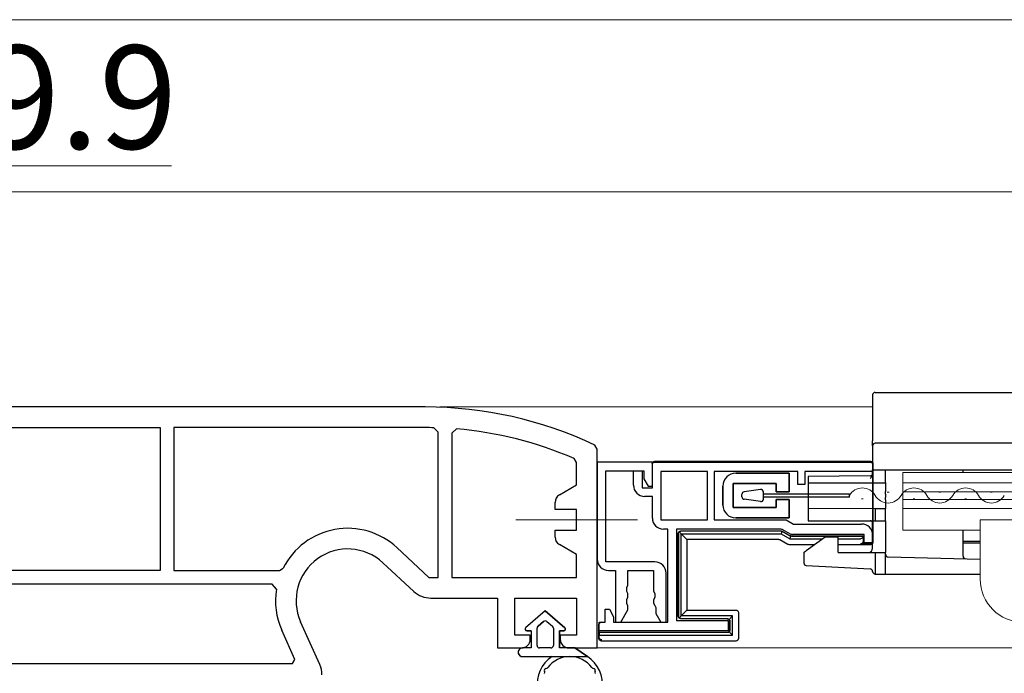
# Model space of a CAD drawing. Extents: x 0 to 1400, y 0 to 2088.
# Drawn here: x 379 to 494, y 424 to 500 of the extents above; entities that cross this region are included whole.
import ezdxf

# ---------------------------------------------------------------- set-up
doc = ezdxf.new("R2010")
doc.units = 0
doc.linetypes.add('YCENTER_1', pattern=[13, 10, -1, 1, -1])
for name, color, linetype, lineweight in [('YKK_11', 7, 'CONTINUOUS', 30), ('YKK_12', 2, 'CONTINUOUS', 13), ('YKK_13', 4, 'CONTINUOUS', 30), ('YKK_D', 6, 'CONTINUOUS', 13)]:
    doc.layers.add(name, color=color, linetype=linetype, lineweight=lineweight)
doc.styles.add('text-b', font='txt')

msp = doc.modelspace()

# ---------------------------------------------------------------- linework, layer by layer
at = {"layer": 'YKK_11', "linetype": 'ByBlock', "lineweight": -2, "ltscale": 0.5}
for p, q in [((426.26, 455), (373.57, 455)), ((374.14, 452.6), (395.46, 452.6)), ((395.46, 452.6), (395.46, 436)), ((426.26, 452.6), (397.06, 452.6)), ((397.06, 452.6), (397.06, 436)), ((427.76, 452.09), (427.27, 452.59)), ((427.76, 435.2), (427.76, 452.09)), ((429.9, 452.45), (429.36, 451.95)), ((429.36, 451.95), (429.36, 435.2)), ((446.26, 450.11), (445.98, 450.56)), ((446.26, 427), (446.26, 450.11)), ((443.86, 448.56), (443.56, 449.02)), ((443.86, 445.94), (443.86, 448.56)), ((446.26, 448.6), (446.26, 437.3)), ((452.66, 448.6), (446.26, 448.6)), ((452.66, 448.6), (478.26, 448.6)), ((452.66, 445.6), (452.66, 448.6)), ((452.66, 445.8), (452.66, 448.6)), ((478.26, 448.6), (478.26, 447.5)), ((447.26, 437), (447.26, 447.6)), ((447.26, 447.6), (451.66, 447.6)), ((450.46, 445.9), (450.46, 447.6)), ((450.46, 447.6), (451.46, 447.6)), ((451.46, 447.6), (451.46, 445.6)), ((451.66, 447.6), (451.66, 446.66)), ((459.06, 447.5), (453.66, 447.5)), ((453.66, 447.5), (453.66, 441.9)), ((459.06, 441.9), (459.06, 447.5)), ((469.56, 447.5), (459.86, 447.5)), ((459.86, 447.5), (459.86, 441.9)), ((469.56, 446), (469.56, 447.5)), ((478.26, 447.5), (470.36, 447.5)), ((470.36, 447.5), (470.36, 446)), ((451.66, 446.66), (452.16, 445.8)), ((441.86, 444.79), (443.86, 445.94)), ((451.46, 445.6), (452.66, 445.6)), ((452.16, 445.8), (452.66, 445.8)), ((470.36, 446), (469.56, 446)), ((452.66, 444.6), (451.76, 444.6)), ((452.66, 442.1), (452.66, 444.6)), ((441.36, 443.1), (441.36, 443.92)), ((443.86, 443.1), (441.36, 443.1)), ((443.86, 440.7), (443.86, 443.1)), ((453.66, 441.9), (459.06, 441.9)), ((459.86, 441.9), (468.2, 441.9)), ((468.2, 441.9), (469.06, 441.4)), ((441.36, 439.88), (441.36, 440.7)), ((441.36, 440.7), (443.86, 440.7)), ((454.46, 440.8), (453.96, 440.8)), ((454.46, 430), (454.46, 440.8)), ((467.51, 440.8), (455.46, 440.8)), ((455.46, 440.8), (455.46, 430.2)), ((468.58, 440.29), (467.86, 440.7)), ((469.06, 441.4), (476.96, 441.4)), ((477.26, 440.2), (468.93, 440.2)), ((477.26, 439.2), (477.26, 440.2)), ((478.26, 440.1), (478.26, 439.2)), ((422.98, 438.66), (426.7, 435.2)), ((443.86, 437.85), (441.86, 439.01)), ((478.26, 439.2), (477.26, 439.2)), ((443.86, 435.2), (443.86, 437.85)), ((395.46, 436), (362.66, 436)), ((397.06, 436), (409.31, 436)), ((409.31, 436), (409.76, 436.27)), ((421.34, 436.9), (424.93, 433.57)), ((452.96, 437), (447.26, 437)), ((447.56, 436), (448.36, 436)), ((448.36, 436), (448.36, 430)), ((449.81, 434.29), (449.81, 436)), ((449.81, 436), (452.81, 436)), ((452.81, 436), (452.81, 433.59)), ((426.7, 435.2), (427.76, 435.2)), ((429.36, 435.2), (443.86, 435.2)), ((454.26, 430), (454.26, 435.7)), ((408.47, 434.4), (362.66, 434.4)), ((408.97, 433.82), (408.47, 434.4)), ((449.69, 434.04), (449.81, 434.29)), ((449.69, 433.55), (449.69, 434.04)), ((426.9, 432.8), (434.66, 432.8)), ((434.66, 432.8), (434.66, 427)), ((436.66, 428.5), (436.66, 432.8)), ((436.66, 432.8), (443.86, 432.8)), ((443.86, 432.8), (443.86, 428.5)), ((449.81, 433.31), (449.69, 433.55)), ((449.69, 432.64), (449.81, 432.89)), ((449.69, 432.15), (449.69, 432.64)), ((449.81, 432.89), (449.81, 433.31)), ((452.81, 433.59), (452.94, 433.34)), ((452.94, 432.85), (452.81, 432.61)), ((452.81, 432.61), (452.81, 432.19)), ((452.94, 433.34), (452.94, 432.85)), ((447.16, 430), (447.16, 431.5)), ((447.16, 431.5), (447.66, 431.5)), ((447.66, 431.5), (448.16, 430.63)), ((448.99, 430), (449.81, 431.43)), ((449.81, 431.91), (449.69, 432.15)), ((449.81, 431.43), (449.81, 431.91)), ((452.81, 432.19), (452.94, 431.94)), ((452.94, 431.94), (453.06, 431.7)), ((453.06, 431.7), (453.06, 431)), ((448.16, 430.63), (448.16, 430)), ((453.06, 431), (453.64, 430)), ((414.01, 425.06), (411.78, 430.05)), ((446.46, 429), (446.46, 430)), ((446.46, 430), (447.16, 430)), ((448.16, 430), (454.46, 430)), ((448.36, 430), (448.99, 430)), ((453.64, 430), (454.26, 430)), ((455.46, 430.2), (461.46, 430.2)), ((461.46, 430.2), (461.46, 429)), ((411.12, 425.65), (409.59, 429.07)), ((438.46, 428.5), (436.66, 428.5)), ((438.46, 428), (438.46, 428.5)), ((443.86, 428.5), (441.96, 428.5)), ((441.96, 428.5), (441.96, 428)), ((461.46, 429), (446.46, 429)), ((434.66, 427), (437.46, 427)), ((442.96, 427), (446.26, 427)), ((362.66, 425.2), (410.82, 425.2)), ((410.82, 425.2), (411.12, 425.65))]:
    msp.add_line(p, q, dxfattribs=at)
at = {"layer": 'YKK_11', "ltscale": 1.5}
for p, q in [((462.36, 447.31), (468.56, 447.31)), ((468.56, 447.31), (462.36, 447.31)), ((468.56, 447.31), (468.56, 445.16)), ((468.56, 445.16), (468.56, 447.31)), ((460.86, 443.61), (460.86, 445.81)), ((460.86, 445.81), (460.86, 443.61)), ((467.06, 446.11), (462.06, 446.11)), ((462.06, 446.11), (462.06, 443.31)), ((462.06, 443.31), (462.06, 446.11)), ((462.06, 446.11), (467.06, 446.11)), ((467.06, 445.16), (467.06, 446.11)), ((467.06, 446.11), (467.06, 445.16)), ((468.56, 445.16), (467.06, 445.16)), ((467.06, 445.16), (468.56, 445.16)), ((467.06, 443.31), (467.06, 444.26)), ((467.06, 444.26), (468.56, 444.26)), ((468.56, 444.26), (467.06, 444.26)), ((467.06, 444.26), (467.06, 443.31)), ((468.56, 444.26), (468.56, 442.11)), ((468.56, 442.11), (468.56, 444.26)), ((462.06, 443.31), (467.06, 443.31)), ((467.06, 443.31), (462.06, 443.31)), ((468.56, 442.11), (462.36, 442.11)), ((462.36, 442.11), (468.56, 442.11))]:
    msp.add_line(p, q, dxfattribs=at)
at = {"layer": 'YKK_11', "linetype": 'ByBlock', "lineweight": -2, "ltscale": 0.5}
for centre, radius, start, end in [((426.26, 409), 46, 64.6231, 90), ((426.26, 409), 43.6, 88.6705, 90), ((426.26, 409), 43.6, 66.6247, 85.2087), ((451.76, 445.9), 1.3, 180, 270), ((442.36, 443.92), 1, 120, 180), ((453.96, 442.1), 1.3, 180, 270), ((417.26, 432.5), 8.4, 47.156, 153.2924), ((467.51, 440.1), 0.7, 60, 90), ((476.96, 440.1), 1.3, 0, 90), ((442.36, 439.88), 1, 180, 240), ((468.93, 440.9), 0.7, 240, 270), ((417.26, 432.5), 6, 47.156, 204.0515), ((447.56, 437.3), 1.3, 180, 270), ((452.96, 435.7), 1.3, 0, 90), ((417.26, 432.5), 8.4, 170.9496, 204.0515), ((426.9, 435.7), 2.9, 227.156, 270), ((437.46, 428), 1, 270, 360), ((442.96, 428), 1, 180, 270), ((411.36, 423.88), 2.9, 0, 24.0515)]:
    msp.add_arc(centre, radius, start, end, dxfattribs=at)
at = {"layer": 'YKK_11', "ltscale": 1.5}
for centre, start, end in [((462.36, 445.81), 90, 180), ((462.36, 445.81), 90, 180), ((462.36, 443.61), 180, 270), ((462.36, 443.61), 180, 270)]:
    msp.add_arc(centre, 1.5, start, end, dxfattribs=at)
at = {"layer": 'YKK_12', "ltscale": 1.5}
for p, q in [((371.31, 480), (698.83, 480)), ((371.31, 480), (698.83, 480)), ((427.97, 455), (478.26, 455)), ((427.97, 455), (478.26, 455)), ((698.83, 447.39), (481.76, 447.39)), ((481.76, 447.39), (481.76, 440.69)), ((698.83, 447.39), (481.76, 447.39)), ((481.76, 447.39), (481.76, 440.69)), ((698.83, 446.19), (481.76, 446.19)), ((698.83, 446.19), (481.76, 446.19)), ((698.83, 445.14), (481.76, 445.14)), ((698.83, 445.14), (481.76, 445.14)), ((476.96, 444.34, 0), (477.16, 444.34, 0)), ((476.96, 444.34, 0), (477.16, 444.34, 0)), ((479.96, 445.1, 0), (480.16, 445.1, 0)), ((479.96, 445.1, 0), (480.16, 445.1, 0)), ((698.83, 444.24), (481.76, 444.24)), ((698.83, 444.24), (481.76, 444.24)), ((482.96, 444.34, 0), (483.16, 444.34, 0)), ((482.96, 444.34, 0), (483.16, 444.34, 0)), ((485.96, 445.1, 0), (486.16, 445.1, 0)), ((485.96, 445.1, 0), (486.16, 445.1, 0)), ((488.96, 444.34, 0), (489.16, 444.34, 0)), ((488.96, 444.34, 0), (489.16, 444.34, 0)), ((491.96, 445.1, 0), (492.16, 445.1, 0)), ((491.96, 445.1, 0), (492.16, 445.1, 0)), ((698.83, 443.19), (481.76, 443.19)), ((698.83, 443.19), (481.76, 443.19)), ((698.83, 441.89), (490.76, 441.89)), ((490.76, 441.89), (490.76, 434.99)), ((698.83, 441.89), (490.76, 441.89)), ((490.76, 441.89), (490.76, 434.99)), ((490.76, 440.69), (481.76, 440.69)), ((490.76, 440.69), (481.76, 440.69)), ((698.83, 427), (445.77, 427)), ((698.83, 427), (445.77, 427))]:
    msp.add_line(p, q, dxfattribs=at)
at = {"layer": 'YKK_12', "linetype": 'YCENTER_1', "ltscale": 1.5}
msp.add_line((450.94, 441.9), (436.79, 441.9), dxfattribs=at)
msp.add_line((450.94, 441.9), (436.79, 441.9), dxfattribs=at)
at = {"layer": 'YKK_12', "ltscale": 1.5}
for centre, radius, start, end in [((477.06, 443.88, 0), 1.72, 29.2025, 150.7975), ((477.06, 443.88, 0), 1.72, 29.2025, 150.7975), ((483.06, 443.88, 0), 1.72, 29.2025, 150.7975), ((483.06, 443.88, 0), 1.72, 29.2025, 150.7975), ((489.06, 443.88, 0), 1.72, 29.2025, 150.7975), ((489.06, 443.88, 0), 1.72, 29.2025, 150.7975), ((480.06, 445.56, 0), 1.72, 209.2025, 330.7975), ((480.06, 445.56, 0), 1.72, 209.2025, 330.7975), ((486.06, 445.56, 0), 1.72, 209.2025, 330.7975), ((486.06, 445.56, 0), 1.72, 209.2025, 330.7975), ((492.06, 445.56, 0), 1.72, 209.2025, 330.7975), ((492.06, 445.56, 0), 1.72, 209.2025, 330.7975), ((495.76, 434.99), 5, 180, 270), ((495.76, 434.99), 5, 180, 270)]:
    msp.add_arc(centre, radius, start, end, dxfattribs=at)
at = {"layer": 'YKK_13', "ltscale": 1.5}
for p, q in [((478.56, 456.7), (488.76, 456.7)), ((488.76, 456.7), (490.9, 456.69)), ((490.9, 456.69), (497.46, 456.67)), ((478.26, 456.4), (478.26, 453.52)), ((478.26, 453.52), (478.26, 452.1)), ((478.26, 452.1), (478.26, 451.06)), ((478.26, 450.49), (478.26, 451.06)), ((478.26, 450.49), (478.26, 447.69)), ((497.46, 450.79), (478.56, 450.79)), ((452.94, 448.69), (477.99, 448.69)), ((452.96, 448.6), (477.96, 448.6)), ((478.26, 448.3), (478.26, 439.39)), ((478.26, 447.69), (478.56, 447.69)), ((478.26, 447.21), (478.26, 447.69)), ((478.29, 448.39), (478.29, 439.3)), ((478.56, 447.69), (497.47, 447.69)), ((479.76, 446.19), (479.76, 447.69)), ((488.76, 447.39), (488.76, 447.69)), ((477.97, 446.99), (470.76, 446.93)), ((470.76, 446.93), (470.76, 446.63)), ((470.76, 446.63), (470.76, 446.19)), ((465.22, 445.41, 0), (463.32, 445.14, 0)), ((465.56, 444.3, 0), (465.56, 445.11, 0)), ((470.76, 446.19), (478.56, 446.19)), ((470.76, 446.19), (470.76, 445.18)), ((470.76, 445.18), (470.76, 444.88)), ((478.56, 446.19), (479.76, 446.19)), ((479.76, 446.19), (479.76, 445.18)), ((479.76, 444.88), (479.76, 445.18)), ((463.06, 444.57, 0), (463.06, 444.85, 0)), ((465.22, 444.01, 0), (463.32, 444.27, 0)), ((465.56, 444.91, 0), (475.56, 444.91, 0)), ((475.56, 444.51, 0), (465.56, 444.51, 0)), ((470.76, 444.88), (470.76, 444.5)), ((470.76, 444.5), (470.76, 444.21)), ((470.76, 444.21), (470.76, 443.25)), ((475.56, 444.51, 0), (475.56, 444.91, 0)), ((479.76, 444.88), (479.76, 444.5)), ((479.76, 444.21), (479.76, 444.5)), ((479.76, 444.21), (479.76, 443.19)), ((470.76, 443.25), (478.56, 443.19)), ((470.76, 443.25), (470.76, 441.79)), ((478.56, 443.19), (479.76, 443.19)), ((478.56, 443.19), (478.56, 441.79)), ((479.76, 441.79), (479.76, 443.19)), ((470.76, 441.79), (478.56, 441.79)), ((478.56, 441.79), (479.76, 441.79)), ((479.76, 441.79), (479.76, 438.09)), ((455.96, 440.6), (467.61, 440.6)), ((467.61, 440.59), (455.98, 440.59)), ((467.69, 440.57), (467.61, 440.27)), ((467.76, 440.56), (468.66, 440.04)), ((468.66, 440.03), (467.76, 440.55)), ((478.26, 438.59), (478.26, 441.49)), ((488.76, 437.65), (488.76, 440.69)), ((455.66, 430.7), (455.66, 440.3)), ((455.68, 440.29), (455.68, 430.71)), ((455.76, 440.5), (456.66, 439.6)), ((455.99, 430.72), (455.99, 440.27)), ((455.99, 440.27), (467.61, 440.27)), ((467.34, 439.6), (456.66, 439.6)), ((456.66, 439.6), (456.66, 431.4)), ((468.39, 439.04), (467.49, 439.56)), ((467.61, 440.27), (468.64, 439.67)), ((468.73, 440), (468.64, 439.67)), ((468.64, 439.67), (472.46, 439.67)), ((468.81, 440), (477.16, 440)), ((477.15, 439.99), (468.81, 439.99)), ((472.76, 439.89), (470.55, 438.3)), ((474.26, 439.89), (472.76, 439.89)), ((474.26, 438.09), (474.26, 439.89)), ((474.26, 439.67), (476.85, 439.67)), ((477.15, 439.99), (477.16, 440)), ((477.15, 439.98), (477.15, 439.99)), ((477.16, 440), (477.16, 439.39)), ((488.76, 439.39), (490.76, 439.4)), ((471.52, 439), (468.54, 439)), ((470.49, 438.26), (470.44, 438.22)), ((470.55, 438.3), (470.49, 438.26)), ((477.99, 439), (474.26, 439)), ((477.96, 439.09), (476.86, 439.09)), ((490.76, 439.19), (488.76, 439.19)), ((470.27, 438.1), (470.26, 438.09)), ((470.26, 438.09), (470.26, 436.88)), ((470.28, 438.11), (470.27, 438.1)), ((470.31, 438.13), (470.28, 438.11)), ((470.35, 438.15), (470.31, 438.13)), ((470.39, 438.18), (470.35, 438.15)), ((470.44, 438.22), (470.39, 438.18)), ((474.26, 438.09), (478.56, 438.09)), ((478.56, 438.09), (478.56, 435.89)), ((478.56, 438.09), (479.76, 438.09)), ((479.76, 435.89), (479.76, 438.09)), ((480.06, 437.58), (490.76, 437.3)), ((470.55, 436.58), (477.98, 436.19)), ((478.56, 435.89), (478.56, 435.59)), ((478.56, 435.59), (479.76, 435.59)), ((479.76, 435.59), (479.76, 435.89)), ((479.76, 435.59), (490.76, 435.59)), ((455.76, 430.5), (456.66, 431.4)), ((456.66, 431.4), (462.36, 431.4)), ((461.36, 430.4), (455.96, 430.4)), ((455.98, 430.41), (461.38, 430.41)), ((461.99, 430.72), (455.99, 430.72)), ((461.59, 430.32), (461.99, 430.72)), ((461.99, 428.47), (461.99, 430.72)), ((462.66, 431.1), (462.66, 428.1)), ((446.44, 428.1), (446.44, 429.72)), ((446.46, 428.8), (446.46, 429.7)), ((461.66, 429.1), (461.66, 430.1)), ((461.68, 430.11), (461.68, 429.09)), ((446.48, 428.79), (446.46, 428.8)), ((461.36, 428.8), (446.46, 428.8)), ((446.48, 428.79), (446.48, 428.47)), ((461.38, 428.79), (446.48, 428.79)), ((446.48, 428.47), (461.99, 428.47)), ((446.48, 428.25), (446.48, 428.47)), ((461.59, 428.87), (461.99, 428.47)), ((462.36, 427.8), (446.74, 427.8))]:
    msp.add_line(p, q, dxfattribs=at)
at = {"layer": 'YKK_13', "linetype": 'ByBlock', "lineweight": -2, "ltscale": 1.5}
for p, q in [((440.21, 431.3), (437.93, 429.35)), ((440.21, 431.3), (437.93, 429.35)), ((442.49, 429.35), (440.21, 431.3)), ((440.21, 431.3), (442.49, 429.35)), ((439.26, 427.3), (439.26, 429.3)), ((439.26, 427.3), (439.26, 429.3)), ((439.37, 429.53), (440.02, 430.08)), ((440.02, 430.08), (439.37, 429.53)), ((440.41, 430.08), (441.06, 429.53)), ((440.41, 430.08), (441.06, 429.53)), ((441.16, 429.3), (441.16, 427.3)), ((441.16, 429.3), (441.16, 427.3)), ((438.07, 429), (438.56, 429)), ((438.56, 429), (438.07, 429)), ((438.56, 429), (438.56, 427)), ((438.56, 429), (438.56, 427)), ((441.86, 429), (442.36, 429)), ((441.86, 427), (441.86, 429)), ((441.86, 429), (441.86, 427)), ((442.36, 429), (441.86, 429)), ((438.56, 427), (437.56, 427)), ((438.56, 427), (437.56, 427)), ((440.86, 427), (439.56, 427)), ((440.86, 427), (439.56, 427)), ((443.66, 427), (441.86, 427)), ((443.66, 427), (441.86, 427)), ((445.11, 426), (443.66, 427)), ((443.66, 427), (445.11, 426)), ((437.56, 426), (445.11, 426))]:
    msp.add_line(p, q, dxfattribs=at)
at = {"layer": 'YKK_13', "ltscale": 1.5}
for centre, radius, start, end in [((478.56, 456.4), 0.3, 90, 180), ((478.56, 450.49), 0.3, 90.0023, 180), ((477.96, 447.29), 0.3, 270.5, 0), ((463.36, 444.85, 0), 0.3, 98, 180), ((465.26, 445.11, 0), 0.3, 0, 98), ((463.36, 444.57, 0), 0.3, 180, 262), ((465.26, 444.3, 0), 0.3, 262, 0), ((477.96, 441.49), 0.3, 0, 90), ((477.76, 438.59), 0.5, 270, 0), ((480.06, 437.88), 0.3, 180, 268.5), ((489.06, 437.65), 0.3, 180, 268.5), ((470.56, 436.88), 0.3, 180, 267), ((477.96, 435.89), 0.3, 0.3774, 87), ((478.56, 435.89), 0.3, 180.3774, 270.0012)]:
    msp.add_arc(centre, radius, start, end, dxfattribs=at)
at = {"layer": 'YKK_13', "linetype": 'ByBlock', "lineweight": -2, "ltscale": 1.5}
for centre, radius, start, end in [((438.07, 429.2), 0.202, 130.4638, 270), ((438.07, 429.2), 0.202, 130.4638, 270), ((439.56, 429.3), 0.3, 130.4638, 180), ((439.56, 429.3), 0.3, 130.4638, 180), ((440.21, 429.85), 0.3, 49.5362, 130.4638), ((440.21, 429.85), 0.3, 49.5362, 130.4638), ((440.86, 429.3), 0.3, 0, 49.5362), ((440.86, 429.3), 0.3, 0, 49.5362), ((442.36, 429.2), 0.202, 270, 49.5362), ((442.36, 429.2), 0.202, 270, 49.5362), ((437.56, 426.5), 0.5, 90.1146, 269.8854), ((437.56, 426.5), 0.5, 90, 270.1146), ((437.56, 426.5), 0.5, 90, 90.1147), ((439.56, 427.3), 0.3, 180, 270), ((439.56, 427.3), 0.3, 180, 270), ((440.86, 427.3), 0.3, 270, 0), ((440.86, 427.3), 0.3, 270, 0), ((443.06, 422.8), 3.8, 122.6369, 188.3644), ((443.06, 422.8), 3.2, 36.8522, 143.1478), ((443.06, 422.8), 3.8, 351.6356, 57.3631), ((440.29, 424.4), 0.2, 93.367, 206.633), ((440.26, 424.9), 0.3, 273.367, 323.1478), ((445.86, 424.9), 0.3, 216.8522, 266.633), ((445.83, 424.4), 0.2, 333.367, 86.633), ((439.85, 424.17), 0.3, 336.8522, 26.633), ((446.28, 424.17), 0.3, 153.367, 203.1478)]:
    msp.add_arc(centre, radius, start, end, dxfattribs=at)
at = {"layer": 'YKK_13', "ltscale": 1.5, "extrusion": (0, 0, -1)}
for centre, major_axis, ratio, start_param, end_param in [((452.94, 448.39), (-0.082, 0.289), 0.997983, 4.99092, 6.560651), ((452.96, 448.3), (-0.082, 0.289), 0.997983, 4.99092, 6.560651), ((477.96, 448.3), (0.082, 0.289), 0.997983, 6.00572, 7.575451), ((477.99, 448.39), (0.082, 0.289), 0.997983, 6.00572, 7.575451), ((455.96, 440.3), (-0.212, 0.212), 0.999695, 5.497939, 7.068431), ((455.98, 440.28), (-0.12, 0.282), 0.976036, 5.890715, 6.675961), ((467.61, 440.3), (0.078, 0.29), 0.999837, 6.021427, 6.544944), ((467.61, 440.28), (0.041, 0.303), 0.9824, 6.152265, 6.414024), ((467.61, 440.28), (0.116, 0.282), 0.9824, 6.152347, 6.414105), ((455.98, 440.28), (-0.282, 0.12), 0.976036, 5.89041, 6.675656), ((467.34, 439.3), (0.078, 0.29), 0.998001, 6.021886, 6.544485), ((468.81, 440.3), (-0.078, -0.29), 0.999837, 6.021427, 6.544944), ((468.81, 440.29), (0.116, 0.282), 0.9824, 3.010754, 3.272513), ((468.81, 440.29), (0.041, 0.303), 0.9824, 3.010673, 3.272431), ((476.85, 439.99), (0, 0.311), 0.965689, 1.58825, 3.141593), ((476.86, 439.39), (0.082, -0.289), 0.997983, 4.99092, 6.560651), ((477.96, 439.39), (0.082, -0.289), 0.997983, 4.99092, 6.560651), ((468.54, 439.3), (-0.078, -0.29), 0.998001, 6.021886, 6.544485), ((477.99, 439.3), (0.082, -0.289), 0.997983, 4.99092, 6.560651), ((462.36, 431.1), (0.213, 0.213), 0.99628, 5.499651, 7.06672), ((455.96, 430.7), (-0.212, -0.212), 0.999695, 5.497939, 7.068431), ((455.98, 430.71), (-0.282, -0.12), 0.976036, 5.890715, 6.675961), ((455.98, 430.71), (0.12, 0.282), 0.976036, 2.748817, 3.534063), ((461.36, 430.1), (0.212, 0.212), 0.999695, 5.497939, 7.068431), ((461.37, 430.1), (0.12, 0.282), 0.976036, 5.89041, 6.675656), ((461.37, 430.1), (-0.282, -0.12), 0.976036, 2.749122, 3.534368), ((446.74, 429.72), (-0.212, 0.212), 0.999695, 5.497939, 7.068431), ((446.76, 429.7), (-0.212, 0.212), 0.999695, 5.497939, 7.068431), ((461.36, 429.1), (0.212, -0.212), 0.999695, 5.497939, 7.068431), ((446.74, 428.1), (-0.082, -0.289), 0.997983, 6.00572, 7.575451), ((446.78, 428.25), (-0.082, -0.289), 0.997983, 1.232244, 1.292265), ((446.78, 428.23), (-0.185, 0.245), 0.938416, 3.818801, 5.328511), ((461.37, 429.09), (-0.12, 0.282), 0.976036, 2.749122, 3.534368), ((461.37, 429.09), (-0.282, 0.12), 0.976036, 2.748817, 3.534063), ((462.36, 428.1), (0.213, -0.213), 0.99628, 5.499651, 7.06672)]:
    msp.add_ellipse(centre, major_axis=major_axis, ratio=ratio, start_param=start_param, end_param=end_param, dxfattribs=at)
at = {"layer": 'YKK_13', "ltscale": 1.5}
msp.add_open_spline([(478.26, 447.21), (478.26, 447.11), (478.22, 447.01), (478.11, 446.84), (478.04, 446.76), (477.96, 446.69)], degree=3, knots=[0, 0, 0, 0, 0.5, 0.5, 1, 1, 1, 1], dxfattribs=at)
at = {"layer": 'YKK_D'}
for p, q in [((360.26, 500), (1040.34, 500)), ((373.68, 483), (396.77, 483))]:
    msp.add_line(p, q, dxfattribs=at)

# ---------------------------------------------------------------- texts
at = {"layer": 'YKK_D', "style": 'text-b'}
msp.add_text('9.9', height=12, rotation=359.9992, dxfattribs=at).set_placement((374.72, 485))

doc.saveas('drawing.dxf')
